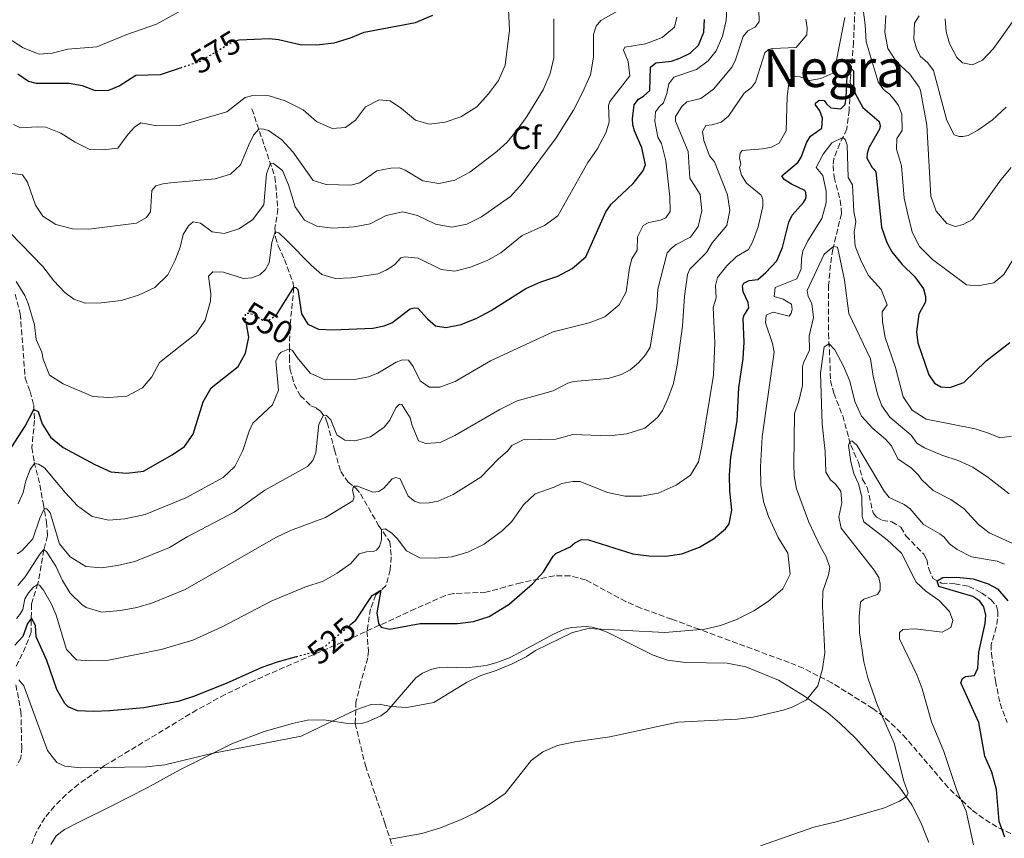
# Model space of a CAD drawing. Units: metres. Extents: x 636172 to 639676, y 4655722 to 4658101.
# Drawn here: x 637335 to 637639, y 4657592 to 4657845 of the extents above; entities that cross this region are included whole.
import ezdxf
from ezdxf.enums import TextEntityAlignment as Align

# ---------------------------------------------------------------- set-up
doc = ezdxf.new("R2010")
doc.units = ezdxf.units.M
doc.header["$MEASUREMENT"] = 0
doc.linetypes.add('DGN Style 3', pattern=[2.435891, 1.739922, -0.695969])
doc.linetypes.add('DGN Style 5', pattern=[1.217945, 0.521977, -0.695969])
for name, color, linetype, lineweight in [('Barranco lineal', 142, 'DGN Style 3', 13), ('Cota de curva de nivel directora', 7, 'Continuous', 0), ('Curva de nivel directora', 30, 'Continuous', 30), ('Curva de nivel directora no vista', 30, 'DGN Style 5', 30), ('Curva de nivel intermedia', 30, 'Continuous', 0), ('Etiqueta de zona arbolada', 92, 'Continuous', 0), ('Línea de cambio de uso (parcela vista)', 92, 'Continuous', 0), ('Texto de Área (paraje) menor', 7, 'Continuous', 0), ('Zona arbolada', 92, 'DGN Style 3', 0)]:
    doc.layers.add(name, color=color, linetype=linetype, lineweight=lineweight)
doc.styles.add('Style-Arial', font='arial.ttf')

msp = doc.modelspace()

# ---------------------------------------------------------------- linework, layer by layer
at = {"layer": 'Barranco lineal', "color": 142, "linetype": 'DGN Style 3', "lineweight": 13}
for points in [[(637592.88, 4657848.66, 527.7), (637592.44, 4657838.25, 526.51), (637591.44, 4657826.6, 524.33), (637591.49, 4657823.33, 523.09), (637591.06, 4657817.29, 521.46), (637590.36, 4657811.48, 520.44), (637588.21, 4657806.98, 519.69), (637586.39, 4657802.33, 519.25), (637586.11, 4657800.15, 519.25), (637586.42, 4657796.59, 519.03), (637588.3, 4657789.41, 518.59), (637588.65, 4657787.1, 517.58), (637588.72, 4657785.3, 517.27), (637586.04, 4657774.25, 514.8), (637585.31, 4657769.41, 514.01), (637584.74, 4657763.16, 512.95), (637584.71, 4657748.17, 510.79), (637584.98, 4657743.21, 509.56), (637585.36, 4657733.65, 507.88), (637586.31, 4657729.76, 506.56), (637589.09, 4657722.77, 505.85), (637591.58, 4657713.74, 504.88), (637593.94, 4657708.45, 504), (637595.26, 4657703.12, 504), (637596.7, 4657700.64, 503.65), (637598.47, 4657692.76, 503.21), (637599.56, 4657691.44, 503.03), (637601.36, 4657690.38, 502.95), (637604.3, 4657689.98, 502.68), (637607.12, 4657688.32, 502.33), (637608.66, 4657685.67, 501.89), (637614.15, 4657679.95, 500.83), (637615.11, 4657678.31, 500.83), (637615.7, 4657675.49, 500.57), (637616.99, 4657672.47, 500.21), (637619.66, 4657670.98, 499.77), (637623.73, 4657670.81, 499.42), (637628.14, 4657670.02, 498.98), (637632, 4657668.03, 498.36), (637634.87, 4657665.97, 497.66), (637636.62, 4657663.95, 497.57), (637637.08, 4657662.3, 497.57), (637636.99, 4657659.95, 497.57), (637636.58, 4657657.4, 497.57), (637635.01, 4657652.07, 497.22), (637635.06, 4657649.36, 497.13), (637636.36, 4657640.78, 496.78), (637637.74, 4657633.83, 496.07), (637639.93, 4657627.95, 495.81)], [(637406.43, 4657817.65, 567.94), (637413.56, 4657796.65, 558.01), (637414.46, 4657786.7, 556.25), (637413.54, 4657780.8, 555.37), (637413.77, 4657778.05, 554.49), (637414.55, 4657775.33, 553.78), (637416.5, 4657771.11, 552.11), (637419.09, 4657764.14, 550.4), (637419.37, 4657762.44, 549.96), (637418.15, 4657749.98, 546.81), (637418.06, 4657744.2, 545.27), (637418, 4657740.88, 544.03), (637418.19, 4657737.34, 543.07), (637419.49, 4657732.51, 542.54), (637421.45, 4657728.99, 541.7), (637424.65, 4657725.81, 541.17), (637426.32, 4657725.17, 540.95), (637427.67, 4657724.2, 540.64), (637429.14, 4657722.13, 539.58), (637429.74, 4657720.61, 539.14), (637431.98, 4657712.16, 538.09), (637433.9, 4657705.57, 536.38), (637436.14, 4657702.22, 535.63), (637438.59, 4657700.39, 534.7), (637440.01, 4657698.61, 533.78), (637445.6, 4657688.84, 530.33), (637449.09, 4657683.82, 529.01), (637449.49, 4657679.13, 527.86), (637449.22, 4657675.15, 526.89), (637447.86, 4657670.22, 525.3), (637444.76, 4657667.36, 524.69), (637443.1, 4657663.05, 523.98), (637442, 4657656.15, 523.36), (637442.44, 4657650.02, 522.04), (637442.25, 4657647.89, 521.69), (637440.04, 4657640.11, 521.07), (637438.6, 4657634.26, 520.24), (637438.38, 4657627.61, 519.59)], [(637333.25, 4657760.4, 554.52), (637334.82, 4657754.32, 553.9), (637336.32, 4657734.41, 551.79), (637337.82, 4657730.3, 551.08), (637338.95, 4657726.01, 550.25), (637339.19, 4657721.28, 549.35), (637338.41, 4657712.9, 546.99), (637339.11, 4657708.45, 545.14), (637340.9, 4657701.43, 543.11), (637341.87, 4657695.82, 540.56), (637342.89, 4657689.94, 538.79), (637343.22, 4657685.66, 537.56), (637342.07, 4657681.24, 534.91), (637340.26, 4657670.89, 530.16), (637338.23, 4657664.49, 526.28), (637338.22, 4657655.82, 523.72), (637336.4, 4657651.29, 522.93), (637333.5, 4657645.18, 521.16)], [(637333.47, 4657639.58, 519.49), (637334.99, 4657631.32, 517.82), (637335.26, 4657620.31, 515.98), (637335.02, 4657616.94, 515.38), (637333.73, 4657614.64, 514.98)], [(637438.38, 4657627.61, 519.59), (637441.5, 4657614.58, 517.82), (637447.51, 4657596.83, 515.71), (637453.43, 4657578.97, 513.15)]]:
    msp.add_polyline3d(points, dxfattribs=at)
at = {"layer": 'Curva de nivel directora', "color": 30, "linetype": 'Continuous', "lineweight": 30, "flags": 128}
for points, elevation in [([(637401.75, 4657838.84), (637402.47, 4657839.06), (637411.76, 4657839.48), (637414.66, 4657839.13), (637421.35, 4657837.57), (637426.35, 4657837.46), (637431.83, 4657838.09), (637436.95, 4657839.66), (637441.13, 4657841.43), (637457.05, 4657844.44), (637462.39, 4657846.71)], 575), ([(637413.88, 4657754.04), (637414.19, 4657754.29), (637419.34, 4657762.6), (637419.99, 4657762.41), (637420.65, 4657761.88), (637421.71, 4657754.27), (637423.76, 4657751.13), (637426.98, 4657749.58), (637431.45, 4657749.38), (637443.81, 4657749.86), (637447.35, 4657750.62), (637449.67, 4657751.56), (637455.34, 4657755.83), (637456.59, 4657756.15), (637457.68, 4657756.09), (637460.69, 4657752.77), (637463.2, 4657750.56), (637466.34, 4657750.03), (637471.13, 4657751.02), (637475.94, 4657753), (637480.38, 4657755.3), (637491.15, 4657762.17), (637495.72, 4657764.19), (637500.99, 4657765.95), (637505.41, 4657768.28), (637509.63, 4657771.96), (637515.88, 4657785.89), (637517.49, 4657788.26), (637524.27, 4657794.64), (637527.34, 4657798.45), (637528.08, 4657800.33), (637526.99, 4657805.67), (637524.68, 4657810.87), (637524.21, 4657812.79), (637524.14, 4657814.6), (637524.58, 4657818.9), (637525.91, 4657820.67), (637527.55, 4657821.63), (637529.47, 4657823.41), (637529.62, 4657830.55), (637531.29, 4657831.92), (637536.15, 4657832.46), (637538.74, 4657833.32), (637541.89, 4657834.92), (637544.46, 4657837.4), (637546.17, 4657841.39), (637546.35, 4657845.28)], 550), ([(637334.03, 4657828.49), (637337.31, 4657826.3), (637339.68, 4657825.62), (637349.93, 4657825.62), (637353.93, 4657824.95), (637357.96, 4657823.34), (637362.2, 4657823.44), (637365.36, 4657824.82), (637370.57, 4657828.08), (637378.15, 4657828.35), (637384.39, 4657830.42)], 575), ([(637436.93, 4657658.18), (637438.51, 4657659.53), (637443.66, 4657667.15), (637446.33, 4657668.81), (637445.09, 4657661.85), (637445.57, 4657658.55), (637446.44, 4657657.36), (637449.02, 4657656.78), (637458.5, 4657658.49), (637470, 4657658.5), (637474.96, 4657659.12), (637479.75, 4657660.73), (637485.97, 4657664.49), (637493.2, 4657670.8), (637496.55, 4657674.52), (637499.53, 4657679.4), (637500.45, 4657680.2), (637504.78, 4657682.23), (637506.23, 4657683.52), (637508.29, 4657684.47), (637510.49, 4657684.39), (637524.16, 4657680.1), (637529.14, 4657679.43), (637534.42, 4657679.4), (637539.37, 4657680.08), (637544.86, 4657682.15), (637549.14, 4657684.74), (637552.9, 4657687.78), (637554.02, 4657689.4), (637554.84, 4657693.57), (637554.18, 4657699.52), (637554.1, 4657704.52), (637554.49, 4657710.02), (637556.43, 4657721.21), (637556.97, 4657731.4), (637558.32, 4657740.54), (637558.61, 4657745.53), (637558.27, 4657752.71), (637558.5, 4657753.64), (637560.04, 4657756.13), (637559.89, 4657757.76), (637558.35, 4657761.15), (637558.11, 4657762.95), (637558.57, 4657763.83), (637560.15, 4657764.63), (637562.84, 4657764.97), (637565.34, 4657767.07), (637568.69, 4657770.65), (637570.46, 4657774.82), (637572.48, 4657782.7), (637573.51, 4657784.86), (637576.94, 4657788.75), (637577.61, 4657789.77), (637577.78, 4657790.52), (637577.71, 4657791.85), (637577.4, 4657792.4), (637573.26, 4657794.38), (637571, 4657795.83), (637570.3, 4657796.98), (637575.28, 4657801.18), (637576.29, 4657802.71), (637578.02, 4657807.4), (637579.13, 4657809.22), (637582.67, 4657811.72), (637582.81, 4657814.81), (637582.01, 4657817.09), (637580.72, 4657818.92), (637580.66, 4657819.46), (637581.84, 4657820.36), (637583.34, 4657820.3), (637584.07, 4657819.24), (637585.47, 4657817.98), (637588.51, 4657817.73), (637589.82, 4657819.02), (637590.19, 4657821.15), (637590.47, 4657827.91), (637591.75, 4657830.18), (637592.42, 4657829.4), (637592.46, 4657824.21), (637592.9, 4657822.49), (637595.34, 4657818.09), (637600.39, 4657813.75), (637600.64, 4657812.49), (637600.46, 4657811.38), (637597.18, 4657805.64), (637596.68, 4657803.88), (637596.55, 4657802.43), (637598.17, 4657799.55), (637598.77, 4657798.99), (637599.35, 4657798.18), (637601.13, 4657781.08), (637602.73, 4657776.34), (637604.33, 4657773.47), (637607.51, 4657769.61), (637611.38, 4657765.73), (637614.05, 4657761.99), (637614.74, 4657759.69), (637614.66, 4657758.01), (637612.63, 4657754.19), (637611.94, 4657748.77), (637612.36, 4657745.35)], 525), ([(637330.11, 4657709.94), (637336.33, 4657719.57), (637339.01, 4657724.69), (637340.39, 4657724.06), (637341.61, 4657720.26), (637344.2, 4657716.16), (637348.05, 4657712.97), (637357.82, 4657707.7), (637362.82, 4657705.49), (637367.8, 4657705.04), (637372.94, 4657705.62), (637381.76, 4657710.66), (637385.57, 4657713.3), (637388.23, 4657717.14), (637391.4, 4657727.06), (637393.87, 4657731.41), (637402.17, 4657738.05), (637404.41, 4657742.15), (637405.46, 4657747.04), (637404.76, 4657751.25)], 550), ([(637612.36, 4657745.35), (637615.71, 4657735.44), (637617.43, 4657732.82), (637619.39, 4657731.74), (637622.18, 4657731.5), (637626.57, 4657733.02), (637633.45, 4657739.72), (637640.74, 4657745.47)], 525), ([(637639.21, 4657592.49), (637637.47, 4657597.3), (637636.61, 4657607.22), (637635.16, 4657612.54), (637633.08, 4657617.53), (637631.23, 4657627.96), (637625.64, 4657640.2), (637626.09, 4657641.53), (637627.11, 4657642.11), (637629.85, 4657642.43), (637630.85, 4657644.72), (637631.14, 4657649.71), (637633.11, 4657658.58), (637633.38, 4657661.07), (637632.75, 4657663.67), (637631.47, 4657665.43), (637629.3, 4657666.84), (637618.8, 4657669.94), (637618.28, 4657671.75), (637620.05, 4657672.8), (637624.43, 4657672.82), (637629.4, 4657672.32), (637634.12, 4657670.82), (637636.93, 4657669.29), (637640.13, 4657665.53)], 500), ([(637420.11, 4657648.27), (637414.23, 4657646.62), (637409.52, 4657644.95), (637398.43, 4657640.02), (637388.38, 4657635.98), (637383.64, 4657634.41), (637373.02, 4657632.43), (637362.54, 4657631.51), (637357.49, 4657631.31), (637352.51, 4657631.51), (637349.58, 4657632.79), (637348.55, 4657633.79), (637346.07, 4657638.08), (637343.06, 4657647.1), (637339.71, 4657654.38), (637339.53, 4657657.97), (637338.23, 4657660.16), (637337.03, 4657658.5), (637335.6, 4657654.5), (637333.12, 4657651.79)], 525)]:
    msp.add_lwpolyline(points, dxfattribs=dict(at, elevation=elevation))
at = {"layer": 'Curva de nivel directora no vista', "color": 30, "linetype": 'DGN Style 5', "lineweight": 30, "flags": 128}
for points, elevation in [([(637384.39, 4657830.42), (637390.51, 4657832.45), (637400.46, 4657838.45), (637401.75, 4657838.84)], 575), ([(637404.76, 4657751.25), (637404.42, 4657753.35), (637404.52, 4657754.48), (637405.55, 4657754.47), (637406.74, 4657754.15), (637409.88, 4657752.32), (637411.77, 4657752.35), (637413.88, 4657754.04)], 550), ([(637420.11, 4657648.27), (637424.78, 4657649.58), (637429.33, 4657651.67), (637436.93, 4657658.18)], 525)]:
    msp.add_lwpolyline(points, dxfattribs=dict(at, elevation=elevation))
at = {"layer": 'Curva de nivel intermedia', "color": 30, "linetype": 'Continuous', "lineweight": 0, "flags": 128}
for points, elevation in [([(637594.64, 4657854.8), (637596.03, 4657843.64), (637596.35, 4657838.42), (637600.09, 4657826.09), (637601.71, 4657823.71), (637603.57, 4657822.28), (637604.93, 4657820.66), (637606.31, 4657818.68), (637607.36, 4657816.05), (637607.46, 4657811.05), (637605.82, 4657808.55), (637605.71, 4657805.25), (637607.25, 4657800.06), (637608.09, 4657790.1), (637609.22, 4657785.15), (637610.6, 4657779.55), (637612.84, 4657775.08), (637616.91, 4657771.12), (637627.39, 4657763.3), (637630.92, 4657762.98), (637635.83, 4657763.9), (637638.93, 4657766.47), (637646.93, 4657779.58)], 530), ([(637331.7, 4657779.31), (637341.83, 4657768.96), (637345.15, 4657764.47), (637348.61, 4657760.92), (637351.36, 4657758.87), (637354.83, 4657757.64), (637359.83, 4657757.68), (637366.05, 4657758.45), (637371.32, 4657760.12), (637376.38, 4657762.47), (637380.39, 4657766.41), (637382.74, 4657770.87), (637384.25, 4657774.9), (637385.14, 4657778.86), (637386.81, 4657781.54), (637388.26, 4657782.72), (637390.53, 4657782.35), (637394.1, 4657779.68), (637397.82, 4657779.13), (637402.42, 4657780.56), (637406.56, 4657783.33), (637410.12, 4657788.04), (637410.98, 4657797.62), (637412.13, 4657800.85), (637413.12, 4657800.78), (637415.84, 4657798.64), (637417.73, 4657794.19), (637419.78, 4657787.37), (637422.69, 4657783.32), (637426.45, 4657781.42), (637431.42, 4657780.81), (637438.07, 4657781.25), (637442.98, 4657782.14), (637447.92, 4657784.67), (637453.08, 4657785.8), (637457.67, 4657784.75), (637463.24, 4657782.01), (637468.28, 4657781.11), (637472.9, 4657782.04), (637477.38, 4657784.28), (637486.43, 4657790.63), (637490.1, 4657794.67), (637500.53, 4657808.77), (637505.83, 4657817.25), (637508.68, 4657822.78), (637511.13, 4657828.2), (637512.06, 4657833.65), (637512.08, 4657840.7), (637512.85, 4657843.3), (637514.32, 4657844.98), (637523.62, 4657850.23)], 560), ([(637422.31, 4657817.41), (637426.37, 4657813.81), (637431.28, 4657811.64), (637435.37, 4657811.97), (637438.5, 4657814.15), (637441.56, 4657818.33), (637445.82, 4657820.47), (637449.17, 4657820.13), (637452.69, 4657817.82), (637456.97, 4657814.18), (637461.26, 4657812.98), (637466.23, 4657813.54), (637471.05, 4657815.22), (637475.96, 4657818.31), (637479.53, 4657822.33), (637482.64, 4657826.5), (637484.71, 4657831.19), (637486.05, 4657842.04), (637485.61, 4657850.7)], 570), ([(637331.02, 4657839.58), (637335.65, 4657836.58), (637340.64, 4657834.59), (637344.65, 4657834.87), (637349.47, 4657836.2), (637358.44, 4657836.9), (637367.74, 4657840.66), (637376.97, 4657843.93), (637386.63, 4657849.28)], 580), ([(637535.75, 4657785.92), (637535.68, 4657790.47), (637534.38, 4657801.58), (637533.06, 4657806.95), (637531.95, 4657808.9), (637531.06, 4657813.84), (637531.26, 4657816.73), (637532.42, 4657818.4), (637533.65, 4657819.57), (637534.72, 4657822.46), (637535.29, 4657825.41), (637536.93, 4657827.46), (637543.94, 4657829.83), (637547.5, 4657832.58), (637550.01, 4657835.65), (637551.88, 4657840.14), (637553.1, 4657844.99), (637553.3, 4657848.5)], 545), ([(637540.94, 4657819.84), (637545.19, 4657820.85), (637549.15, 4657823.79), (637554.91, 4657830.73), (637555.92, 4657832.84), (637558.37, 4657840.06), (637559.8, 4657841.83), (637562.15, 4657843.09), (637563.22, 4657844.71), (637563.18, 4657848.32)], 540), ([(637620.76, 4657845.52), (637621.13, 4657841.56), (637622.07, 4657837.92), (637624.37, 4657833.57), (637626.09, 4657831.89), (637629.18, 4657831.28), (637632.29, 4657832.75), (637635.68, 4657836.39), (637644.64, 4657848.95)], 545), ([(637331.83, 4657797.81), (637335.46, 4657797.26), (637337.03, 4657795.01), (637339.5, 4657787.87), (637341.83, 4657784.48), (637345.76, 4657781.91), (637351, 4657780.56), (637356.01, 4657780.53), (637370.77, 4657782.31), (637373.82, 4657784.09), (637375.07, 4657785.85), (637375.46, 4657792.41), (637376.72, 4657793.85), (637378.91, 4657794.52), (637381.29, 4657794.83), (637395.02, 4657796.04), (637399.8, 4657797.46), (637402.91, 4657800.34), (637405.44, 4657806.53), (637406.96, 4657809.52), (637408.54, 4657811.43), (637409.65, 4657811.51), (637411.52, 4657810.96), (637415.65, 4657808.14), (637419.04, 4657804.38), (637425.36, 4657795.57), (637429.37, 4657794.32), (637437.06, 4657794.05), (637439.79, 4657794.78), (637445.07, 4657798.54), (637449.38, 4657799.37), (637452.08, 4657799.42), (637453.78, 4657798.71), (637459.27, 4657795.39), (637464.22, 4657794.61), (637469.2, 4657795.65), (637473.82, 4657798.11), (637482.2, 4657804.55), (637485.35, 4657807.42), (637488.57, 4657811.26), (637491.41, 4657815.38), (637496.47, 4657823.54), (637498.6, 4657828.58), (637499.77, 4657833.44), (637499.8, 4657845.56)], 565), ([(637522.73, 4657832.36), (637521.34, 4657835.87), (637521.71, 4657836.79), (637528.13, 4657837.83), (637533.3, 4657839.73), (637537.11, 4657842.97), (637537.82, 4657846.08)], 555), ([(637553.83, 4657815.46), (637558.64, 4657822.59), (637560.88, 4657824.3), (637562.13, 4657825.92), (637565.01, 4657835.05), (637566.15, 4657836.04), (637567.4, 4657836.4), (637574.66, 4657836.66), (637578, 4657840.58), (637578.11, 4657842.7), (637577.65, 4657845.44)], 535), ([(637559.33, 4657794.71), (637557.85, 4657797.14), (637557.17, 4657799.56), (637557.63, 4657800.61), (637557.16, 4657802.54), (637557.38, 4657804.03), (637558.03, 4657804.78), (637564.28, 4657805.32), (637567.06, 4657805.87), (637569.42, 4657807.04), (637571.63, 4657810.91), (637571.97, 4657821.53), (637572.52, 4657826.39), (637573.66, 4657827.46), (637574.55, 4657827.68), (637575.91, 4657827.55), (637578.79, 4657826.47), (637582.3, 4657827.05), (637586.03, 4657828.76), (637586.73, 4657830.6), (637589.75, 4657845.92)], 530), ([(637602.4, 4657846.54), (637602.17, 4657841.39), (637603.03, 4657836.4), (637605.73, 4657832.19), (637609.9, 4657828.47), (637612.78, 4657824.36), (637613.16, 4657823.35), (637615.16, 4657812.68), (637616.35, 4657790.73), (637617.98, 4657786.02), (637621.26, 4657782.19), (637624, 4657781.34), (637626.33, 4657781.92), (637629.21, 4657783.47), (637637.96, 4657795.71), (637641.15, 4657799.56)], 535), ([(637612.75, 4657846.43), (637611.25, 4657844.16), (637611.11, 4657839.28), (637611.94, 4657836.33), (637613.1, 4657834.02), (637615.39, 4657831.89), (637617.15, 4657829.52), (637621.26, 4657814.08), (637623.58, 4657809.65), (637625.1, 4657809.12), (637626.27, 4657809.11), (637627.89, 4657809.44), (637630.85, 4657811.08), (637635.3, 4657814.18), (637639.68, 4657818.22)], 540), ([(637333.49, 4657764.29), (637336.2, 4657760.02), (637337.26, 4657757.47), (637339.16, 4657750.86), (637339.68, 4657746.36), (637341.49, 4657742.49), (637341.84, 4657740.29), (637343.87, 4657735.31), (637348.1, 4657732.65), (637357.25, 4657728.79), (637362.24, 4657728.43), (637367.79, 4657728.88), (637372.64, 4657731.41), (637375.45, 4657734.86), (637377.81, 4657739.3), (637389.15, 4657748.26), (637392, 4657752.36), (637393.59, 4657758.22), (637393.69, 4657760.48), (637393.04, 4657765.96), (637394.3, 4657767.32), (637397.6, 4657767.17), (637403.81, 4657765.27), (637406.38, 4657765.45), (637408.83, 4657766.35), (637410.62, 4657768.04), (637411.72, 4657770.06), (637412.54, 4657776.41), (637413.64, 4657779.65), (637414.71, 4657779.31), (637417.21, 4657777.03), (637424.82, 4657769.21), (637428.03, 4657766.48), (637432.18, 4657765.23), (637437.18, 4657765.4), (637445.41, 4657766.65), (637447.9, 4657767.77), (637450.55, 4657769.45), (637452.51, 4657771.6), (637453.71, 4657771.95), (637457.88, 4657771.52), (637464.96, 4657767.98), (637469.18, 4657767.54), (637474.03, 4657768.7), (637479.4, 4657770.87), (637483.43, 4657773.2), (637489.96, 4657778.53), (637496.94, 4657781.67), (637500.97, 4657784.63), (637510.34, 4657801.07), (637513.17, 4657805.24), (637515.96, 4657810.53), (637516.89, 4657813.63), (637516.65, 4657818.74), (637517.08, 4657819.92), (637523.29, 4657827.95), (637522.73, 4657832.36)], 555), ([(637332.74, 4657812.82), (637334.86, 4657811.81), (637340.04, 4657812.17), (637342.66, 4657812), (637347.31, 4657810.15), (637351.77, 4657807.35), (637356.32, 4657805.08), (637360.34, 4657805), (637364.93, 4657805.57), (637368.12, 4657809.83), (637370.12, 4657811.98), (637372.1, 4657813.41), (637377.02, 4657812.49), (637384.14, 4657812.57), (637398.72, 4657816.75), (637404.38, 4657821.2), (637406.76, 4657821.78), (637411.76, 4657821.75), (637416.74, 4657820.13), (637422.31, 4657817.41)], 570), ([(637333.85, 4657680.13), (637335.31, 4657680.99), (637338.69, 4657684.77), (637340.86, 4657691.08), (637342.19, 4657693.96), (637343.03, 4657693.95), (637344.05, 4657692.77), (637346.98, 4657683.2), (637350.19, 4657679.13), (637355.11, 4657676.16), (637359.9, 4657675.71), (637364.84, 4657676.43), (637370.24, 4657677.73), (637380.94, 4657682.06), (637386.42, 4657685.33), (637400.96, 4657693.02), (637410.43, 4657699.73), (637423.63, 4657707.07), (637425.28, 4657708.98), (637426.23, 4657711.31), (637427.09, 4657720.15), (637428.56, 4657722.94), (637429.45, 4657722.87), (637430.8, 4657721.51), (637432.7, 4657716.9), (637435.11, 4657715.27), (637438.28, 4657714.98), (637443.1, 4657716.3), (637447.36, 4657719.24), (637449.03, 4657721.42), (637450.97, 4657725.23), (637452.06, 4657726.36), (637452.74, 4657726.24), (637455.37, 4657722.14), (637456, 4657719.72), (637457.92, 4657715.05), (637460.17, 4657714.23), (637464.67, 4657714.48), (637469.16, 4657716.63), (637483.09, 4657724.71), (637488.46, 4657727.43), (637499.59, 4657730.54), (637504.09, 4657732.84), (637505.91, 4657733.38), (637516.58, 4657734.26), (637520.73, 4657735.58), (637523.39, 4657736.99), (637525.97, 4657739.2), (637528.1, 4657741.62), (637529.55, 4657743.98), (637531.63, 4657756.52), (637531.94, 4657761.95), (637534.79, 4657773.16), (637536.14, 4657774.6), (637537.63, 4657775.7), (637542.02, 4657778.02), (637544.39, 4657781.36), (637545.57, 4657786.18), (637544.98, 4657791.18), (637541.87, 4657796.3), (637541.3, 4657804.5), (637537.36, 4657813.84), (637537.35, 4657815.33), (637539.36, 4657818.43), (637540.94, 4657819.84)], 540), ([(637334.02, 4657670.29), (637336.27, 4657672.99), (637340.85, 4657680.01), (637342.11, 4657681.38), (637343.04, 4657680.65), (637345.79, 4657676.28), (637347.87, 4657671.82), (637350.28, 4657667.89), (637353.79, 4657664.38), (637355.23, 4657663.46), (637360.04, 4657662.06), (637365.78, 4657662.57), (637370.85, 4657663.52), (637375.65, 4657664.91), (637385.77, 4657669.04), (637413.84, 4657685.11), (637418.35, 4657687.27), (637429.15, 4657691.3), (637437.64, 4657696.52), (637438.09, 4657697.76), (637437.57, 4657699.68), (637437.79, 4657700.99), (637439.09, 4657700.99), (637443.86, 4657699.15), (637445.7, 4657699.33), (637447.22, 4657700.36), (637449.75, 4657703.24), (637450.94, 4657703.71), (637452.23, 4657703.23), (637454.71, 4657697.89), (637456.7, 4657696.4), (637458.44, 4657695.77), (637461.2, 4657695.87), (637464.05, 4657696.41), (637468.62, 4657698.47), (637477.18, 4657703.76), (637482.65, 4657709.42), (637485.45, 4657711.83), (637486.84, 4657713.55), (637490.25, 4657715.38), (637500.36, 4657715.52), (637505.68, 4657716.97), (637516.85, 4657716.56), (637522.38, 4657717.16), (637527.96, 4657718.99), (637531.84, 4657722.21), (637533.33, 4657724.37), (637535.05, 4657728.05), (637536.74, 4657732.75), (637537.9, 4657738.4), (637539.61, 4657750.52), (637540.15, 4657759.75), (637541.13, 4657766.47), (637541.84, 4657768.16), (637546.98, 4657773.31), (637548.77, 4657776.22), (637553.32, 4657781.67), (637554.24, 4657786.22), (637553.48, 4657791.11), (637549.42, 4657801.31), (637547.95, 4657803.2), (637546.21, 4657807.88), (637545.78, 4657810.71), (637546.76, 4657812.5), (637548.74, 4657812.71), (637551.51, 4657813.62), (637553.83, 4657815.46)], 535), ([(637334.39, 4657641.1), (637335.94, 4657639.3), (637343.24, 4657619.28), (637346.08, 4657615.55), (637348.56, 4657614.42), (637353.55, 4657613.94), (637373.8, 4657614.23), (637379.48, 4657614.8), (637394.06, 4657618.31), (637421.63, 4657623.72), (637438.52, 4657631.84), (637443.33, 4657633.45), (637445.81, 4657633.64), (637449.48, 4657632.92), (637454.33, 4657632.55), (637462.7, 4657634.07), (637472.76, 4657640.29), (637477.24, 4657642.48), (637482, 4657644.01), (637486.85, 4657646.04), (637491.26, 4657648.27), (637494.08, 4657650.17), (637505.53, 4657655.77), (637510.42, 4657657), (637534.13, 4657655.8), (637546.43, 4657656.74), (637551.29, 4657657.93), (637556.03, 4657659.72), (637561.65, 4657662.5), (637566.11, 4657665.4), (637570.59, 4657669.29), (637572.87, 4657673.8), (637572.14, 4657680.28), (637569.17, 4657685.18), (637566.19, 4657691.58), (637564.58, 4657696.31), (637563.77, 4657701.29), (637563.64, 4657707.02), (637564.23, 4657716.3), (637567.9, 4657742.44), (637567.44, 4657745.14), (637565.18, 4657751.56), (637565.45, 4657753.91), (637567.64, 4657754.81), (637572.56, 4657753.54), (637573.2, 4657754.46), (637573.43, 4657755.6), (637573.28, 4657757.27), (637570.7, 4657758.84), (637567.91, 4657759.65), (637568.22, 4657762.41), (637574.94, 4657765.14), (637576.28, 4657768.21), (637576.35, 4657771.42), (637576.81, 4657773.65), (637578.36, 4657776.91), (637582.68, 4657783.79), (637584.03, 4657788.62), (637583.96, 4657792.24), (637582.97, 4657797.08), (637580.9, 4657799.58), (637583.1, 4657803.68), (637585.77, 4657807.2), (637589.09, 4657808.82), (637589.86, 4657808.23), (637590.47, 4657806.42), (637590.8, 4657796.47), (637592.14, 4657794.17), (637592.57, 4657785.83), (637593.13, 4657782.83), (637592.66, 4657779.52)], 520), ([(637333.67, 4657660.05), (637334.71, 4657661.35), (637335.56, 4657662.91), (637336.26, 4657666.14), (637337.37, 4657667.99), (637338.88, 4657669.81), (637340.18, 4657670.63), (637340.75, 4657670.4), (637341.99, 4657668.89), (637344.48, 4657664.52), (637345.91, 4657661.13), (637349.13, 4657650.54), (637352.14, 4657647.35), (637356.26, 4657646.95), (637362.08, 4657647.21), (637378.35, 4657650.45), (637388.15, 4657653.43), (637397.28, 4657657.51), (637412.41, 4657665.44), (637422.82, 4657669.79), (637428.45, 4657671.61), (637432.79, 4657674.08), (637437.01, 4657677.11), (637439.61, 4657680.1), (637441.81, 4657680.72), (637443.92, 4657680.79), (637444.9, 4657681.23), (637445.86, 4657682.31), (637446.5, 4657684.45), (637446.46, 4657687.59), (637447.63, 4657687.77), (637449.57, 4657686.53), (637451.35, 4657684.87), (637454.24, 4657681), (637458.34, 4657678.89), (637463.22, 4657678.75), (637468.2, 4657679.13), (637473.14, 4657680.57), (637478.19, 4657683.12), (637483.95, 4657687.3), (637486.75, 4657690.07), (637490.4, 4657695.25), (637493.98, 4657698.59), (637499.92, 4657700.69), (637502.22, 4657701.82), (637505.63, 4657702.48), (637507.94, 4657702.47), (637516.37, 4657699.02), (637521.83, 4657697.91), (637526.83, 4657697.89), (637532.02, 4657698.82), (637537.56, 4657701.27), (637542.05, 4657704.46), (637544.48, 4657708.52), (637545.54, 4657713.41), (637549.12, 4657735.33), (637549.53, 4657745.32), (637549.01, 4657756.28), (637549.94, 4657759.29), (637549.8, 4657763.08), (637550.35, 4657765.49), (637553.29, 4657769.16), (637556.3, 4657772.03), (637560.02, 4657774.19), (637561.25, 4657776.49), (637562.91, 4657781.2), (637564.38, 4657787.53), (637564.39, 4657789.61), (637563.89, 4657791.04), (637559.33, 4657794.71)], 530), ([(637334.2, 4657695.57), (637335.7, 4657699.06), (637336.57, 4657702.65), (637337.89, 4657706.13), (637339.24, 4657707.97), (637340.47, 4657707.83), (637342.27, 4657706.71), (637348.66, 4657699.02), (637352.54, 4657694.91), (637356.99, 4657691.61), (637362.16, 4657690.51), (637367.14, 4657690.95), (637373.39, 4657692.26), (637385.95, 4657697.36), (637397.5, 4657703.74), (637401.18, 4657707.12), (637403.61, 4657712), (637405.58, 4657718.02), (637406.75, 4657720.46), (637412.78, 4657726.18), (637414.7, 4657730.68), (637413.84, 4657739.68), (637414.8, 4657741.74), (637415.45, 4657742.4), (637418.05, 4657743.48), (637419.01, 4657742.95), (637420.37, 4657740.78), (637424.41, 4657735.97), (637428.73, 4657733.96), (637438.79, 4657734.14), (637442.47, 4657734.85), (637445.32, 4657735.99), (637451.07, 4657739.36), (637452.94, 4657740.06), (637454.88, 4657739.95), (637456.26, 4657738.01), (637458.41, 4657733.57), (637461.23, 4657731.6), (637464.57, 4657731.67), (637469.27, 4657733.38), (637480.18, 4657739.72), (637499.57, 4657748.73), (637510.74, 4657751.52), (637515.5, 4657753.4), (637519.93, 4657757.04), (637522.18, 4657761.09), (637523.18, 4657768.58), (637523.94, 4657771.32), (637525.52, 4657774.04), (637525.6, 4657778.1), (637527.41, 4657781.6), (637529.19, 4657782.52), (637532.73, 4657783.28), (637534.37, 4657783.97), (637535.75, 4657785.92)], 545), ([(637592.66, 4657779.52), (637593, 4657775.28), (637594.77, 4657770.61), (637597.12, 4657766.13), (637601.02, 4657761.84), (637602.81, 4657757.12), (637601.35, 4657754.9), (637601.37, 4657751.87), (637602.18, 4657746.94), (637605.44, 4657737.75), (637607.84, 4657728.67), (637610.56, 4657724.5), (637614.91, 4657721.7), (637630.1, 4657718.72), (637634.21, 4657717.42), (637637.65, 4657715.91), (637641.29, 4657716.45)], 520), ([(637640.56, 4657698.6), (637634.07, 4657703.71), (637629.34, 4657706.88), (637624.79, 4657708.96), (637619.72, 4657710.59), (637614.36, 4657712.83), (637612, 4657714.33), (637610.24, 4657716.8), (637603.68, 4657722.3), (637601.21, 4657725.82), (637599.81, 4657729.47), (637598.48, 4657735.06), (637597.73, 4657740.39), (637591.02, 4657754.45), (637589.62, 4657764.69), (637587.89, 4657773.05), (637587.45, 4657774.94), (637586.25, 4657775.14), (637583.32, 4657772.74), (637578.16, 4657761.49), (637578.37, 4657759.65), (637579.57, 4657757.48), (637580.08, 4657753.2), (637578.71, 4657747.51), (637578.82, 4657743.04), (637576.97, 4657739.14), (637576.7, 4657737.89), (637576.69, 4657732.13), (637575.54, 4657727.26), (637574.24, 4657723.46), (637573.98, 4657707.74), (637574.11, 4657704.18), (637574.84, 4657700.14), (637578.64, 4657689.89), (637582.11, 4657682.43), (637583.99, 4657679.2), (637585.1, 4657675.89), (637584.73, 4657673.62), (637582.92, 4657668.59), (637582.86, 4657663.93), (637583.56, 4657649.42), (637582.83, 4657644.47), (637581.4, 4657639.29), (637577.9, 4657634.93), (637573.46, 4657632.67), (637570.74, 4657631.77), (637561.39, 4657629.59)], 515), ([(637563.67, 4657589.78), (637580.21, 4657595.58), (637587.47, 4657597.33), (637602.03, 4657601.49), (637606.65, 4657603.62), (637608.73, 4657604.95), (637609.34, 4657606.06), (637608.03, 4657609.83), (637604.98, 4657621.53), (637599.83, 4657633.18), (637596.86, 4657641.74), (637595.6, 4657646.66), (637594.33, 4657655.79), (637594.15, 4657660.75), (637594.62, 4657665.14), (637595.63, 4657666.08), (637599.82, 4657667.5), (637600.68, 4657668.88), (637600.7, 4657670.78), (637600.22, 4657672.79), (637598.83, 4657675.05), (637588.62, 4657688), (637587.86, 4657691.54), (637588.83, 4657695.87), (637588.48, 4657699.47), (637586.87, 4657701.67), (637585.28, 4657702.92), (637583.93, 4657705.31), (637583.71, 4657711.72), (637582.77, 4657720.22), (637582.26, 4657735.91), (637583.37, 4657744.13), (637584.88, 4657744.99), (637586.7, 4657743.21), (637589.37, 4657738.15), (637591.26, 4657733.52), (637592.87, 4657727.22), (637594.89, 4657722.64), (637598.37, 4657718.83), (637602.29, 4657715.59), (637604.2, 4657713.48), (637606.1, 4657709.49), (637610.36, 4657706.57), (637612.56, 4657704.39), (637613.43, 4657703.02), (637617.12, 4657699.65), (637622.58, 4657696.89), (637626.7, 4657694.05), (637631.04, 4657689.11), (637634.42, 4657686.61), (637643.74, 4657682.34)], 510), ([(637590.91, 4657713.59), (637591.29, 4657714.81), (637591.93, 4657715), (637593.5, 4657713.73), (637601.89, 4657699.42), (637603.49, 4657697.54), (637608.08, 4657695.38), (637609.98, 4657694.02), (637614.04, 4657689.16), (637619.11, 4657686.31), (637620.5, 4657685.23), (637622.11, 4657683.17), (637624.52, 4657681.45), (637628.96, 4657679.12), (637636.84, 4657677.78), (637639.13, 4657676.87)], 505), ([(637629.51, 4657590.09), (637627.24, 4657600.49), (637624.39, 4657606.93), (637620.36, 4657618.93), (637616.59, 4657628.1), (637613.69, 4657638.34), (637612.11, 4657642.44), (637606.64, 4657653.76), (637606.71, 4657655.75), (637607.72, 4657656.64), (637611.55, 4657656.87), (637619.8, 4657655.9), (637622.55, 4657657.26), (637623.15, 4657659.45), (637622.1, 4657662.3), (637618.96, 4657665.62), (637614.76, 4657668.5), (637611.8, 4657671.33), (637607.24, 4657680.24), (637602.8, 4657684.37), (637595.6, 4657690.03), (637595.09, 4657691.64), (637595.05, 4657697.74), (637593.96, 4657701.72), (637592.49, 4657704.91), (637591.59, 4657708.58), (637590.91, 4657713.59)], 505), ([(637561.39, 4657629.59), (637556.43, 4657628.99), (637538.13, 4657628.05), (637517.11, 4657623.48), (637506.25, 4657621.99), (637500.91, 4657620.85), (637496.33, 4657618.85), (637492.81, 4657616.15), (637484.73, 4657605.93), (637480.14, 4657602.78), (637475.45, 4657599.98), (637470.93, 4657597.85), (637464.47, 4657595.23), (637459, 4657593.58), (637449.15, 4657591.88)], 515)]:
    msp.add_lwpolyline(points, dxfattribs=dict(at, elevation=elevation))
at = {"layer": 'Línea de cambio de uso (parcela vista)', "color": 92, "linetype": 'Continuous', "lineweight": 0}
for points in [[(637438.38, 4657627.61, 519.59), (637440.6, 4657627.73, 519.59), (637442.12, 4657628.13, 519.59), (637446.25, 4657629.99, 519.63), (637448.1, 4657631.32, 519.76), (637457.12, 4657641.76, 521.31), (637459.15, 4657643.16, 521.31), (637462.08, 4657644.42, 521.53), (637464.48, 4657644.89, 521.53), (637466.76, 4657645.06, 521.44), (637472.82, 4657644.85, 520.82), (637478.91, 4657645.58, 520.73), (637482.42, 4657646.54, 520.6), (637486.29, 4657648.06, 520.56), (637499.65, 4657655.24, 520.47), (637503.03, 4657656.81, 520.42), (637505.29, 4657657.29, 520.29), (637509.75, 4657657.63, 520.29), (637511.59, 4657657.43, 520.2), (637513.16, 4657657.01, 519.98), (637516.27, 4657655.86, 519.67), (637530.45, 4657648.78, 518.26), (637534.89, 4657647.22, 518.09), (637540.45, 4657646.45, 518.04), (637553.4, 4657646.23, 517.74), (637559.15, 4657645.17, 517.43), (637569.21, 4657640.99, 516.37), (637577.31, 4657636.09, 515.18), (637584.47, 4657630.88, 513.99), (637588.24, 4657627.72, 513.33), (637593.11, 4657622.93, 512.84), (637606.69, 4657607.92, 510.29), (637610.43, 4657602.46, 509.76), (637613.25, 4657597, 509.32), (637615.75, 4657590.82, 508.75)], [(637344.27, 4657590.21, 518.22), (637345.93, 4657592.86, 518.17), (637348.48, 4657594.83, 518), (637353.31, 4657597.31, 517.28), (637362.69, 4657601.94, 517.2), (637374, 4657607.67, 518.84), (637383.9, 4657613.15, 519.36), (637393.22, 4657617.82, 519.94), (637400.45, 4657621.38, 520.34), (637410.23, 4657625.14, 520.69), (637418.95, 4657627.64, 521.04), (637423.58, 4657628.64, 521), (637428.64, 4657628.75, 520.2), (637436.79, 4657627.53, 519.59), (637438.38, 4657627.61, 519.59)]]:
    msp.add_polyline3d(points, dxfattribs=at)
at = {"layer": 'Zona arbolada', "color": 92, "linetype": 'DGN Style 3', "lineweight": 0}
for points in [[(637641.11, 4657593.64, 502.91), (637636.74, 4657595.61, 504.45), (637632.61, 4657598.24, 505.97), (637628.93, 4657601.01, 507.02), (637621.66, 4657607.83, 508.71), (637608.77, 4657622.93, 511.95), (637605.37, 4657626.47, 512.71), (637601.74, 4657629.75, 513.46), (637598.37, 4657632.25, 514.07), (637585.74, 4657640.19, 516.19), (637576.91, 4657644.69, 517.59), (637572.54, 4657646.47, 518.27), (637544.74, 4657656.74, 522.82), (637536.21, 4657659.85, 523.86), (637526.64, 4657663.33, 524.09), (637522.06, 4657665.32, 524.09), (637509.62, 4657672.02, 524.09), (637504.83, 4657673.29, 524.78), (637499.89, 4657673.3, 525.85), (637489.6, 4657671.13, 528.14), (637484.79, 4657669.83, 528.49), (637478.77, 4657668.21, 528.32), (637468.71, 4657667.8, 528.8), (637466.08, 4657667.13, 528.85), (637456.92, 4657663.08, 528.48), (637438.81, 4657654.73, 527.1), (637407.13, 4657640.91, 526.38), (637398.16, 4657636.58, 525.81), (637389.41, 4657631.82, 525.17), (637360.89, 4657614.59, 522.84), (637352.8, 4657608.84, 522.05), (637349, 4657605.62, 521.62), (637345.42, 4657602.08, 521.17), (637342.35, 4657598.49, 520.74), (637339.9, 4657594.33, 519.25), (637338.21, 4657590.09, 516.97)], [(637608.77, 4657622.93, 511.95), (637605.37, 4657626.47, 512.71), (637601.74, 4657629.75, 513.46), (637598.37, 4657632.25, 514.07), (637585.74, 4657640.19, 516.19), (637576.91, 4657644.69, 517.59), (637572.54, 4657646.47, 518.27), (637544.74, 4657656.74, 522.82), (637536.21, 4657659.85, 523.86), (637526.64, 4657663.33, 524.09), (637522.06, 4657665.32, 524.09), (637509.62, 4657672.02, 524.09), (637504.83, 4657673.29, 524.78), (637499.89, 4657673.3, 525.85), (637489.6, 4657671.13, 528.14), (637484.79, 4657669.83, 528.49), (637478.77, 4657668.21, 528.32), (637468.71, 4657667.8, 528.8), (637466.08, 4657667.13, 528.85), (637456.92, 4657663.08, 528.48), (637438.81, 4657654.73, 527.1), (637407.13, 4657640.91, 526.38), (637398.16, 4657636.58, 525.81), (637389.41, 4657631.82, 525.17), (637360.89, 4657614.59, 522.84), (637352.8, 4657608.84, 522.05), (637349, 4657605.62, 521.62), (637345.42, 4657602.08, 521.17), (637342.35, 4657598.49, 520.74), (637339.9, 4657594.33, 519.25), (637338.21, 4657590.09, 516.97)], [(637641.11, 4657593.64, 502.91), (637636.74, 4657595.61, 504.45), (637632.61, 4657598.24, 505.97), (637628.93, 4657601.01, 507.02), (637621.66, 4657607.83, 508.71), (637608.77, 4657622.93, 511.95)]]:
    msp.add_polyline3d(points, dxfattribs=at)

# ---------------------------------------------------------------- texts
at = {"layer": 'Cota de curva de nivel directora', "color": 7, "linetype": 'Continuous', "lineweight": 0, "style": 'Style-Arial'}
for s, rotation, p in [('575', 31.094, (637395.16, 4657835.25, 575)), ('550', 329.7345, (637411.29, 4657751.5, 550)), ('525', 40.6008, (637431.07, 4657653.15, 525))]:
    msp.add_text(s, height=7, rotation=rotation, dxfattribs=at).set_placement(p, align=Align.MIDDLE_CENTER)
at = {"layer": 'Etiqueta de zona arbolada', "color": 92, "linetype": 'Continuous', "lineweight": 0, "style": 'Style-Arial'}
msp.add_text('Cf', height=7, dxfattribs=at).set_placement((637491.31, 4657808.74, 564.04), align=Align.MIDDLE_CENTER)
at = {"layer": 'Texto de Área (paraje) menor', "color": 7, "linetype": 'Continuous', "lineweight": 0, "style": 'Style-Arial'}
msp.add_text('Negra', height=11.5, dxfattribs=at).set_placement((637586.38, 4657830.2, 531.7), align=Align.MIDDLE_CENTER)

doc.saveas('drawing.dxf')
